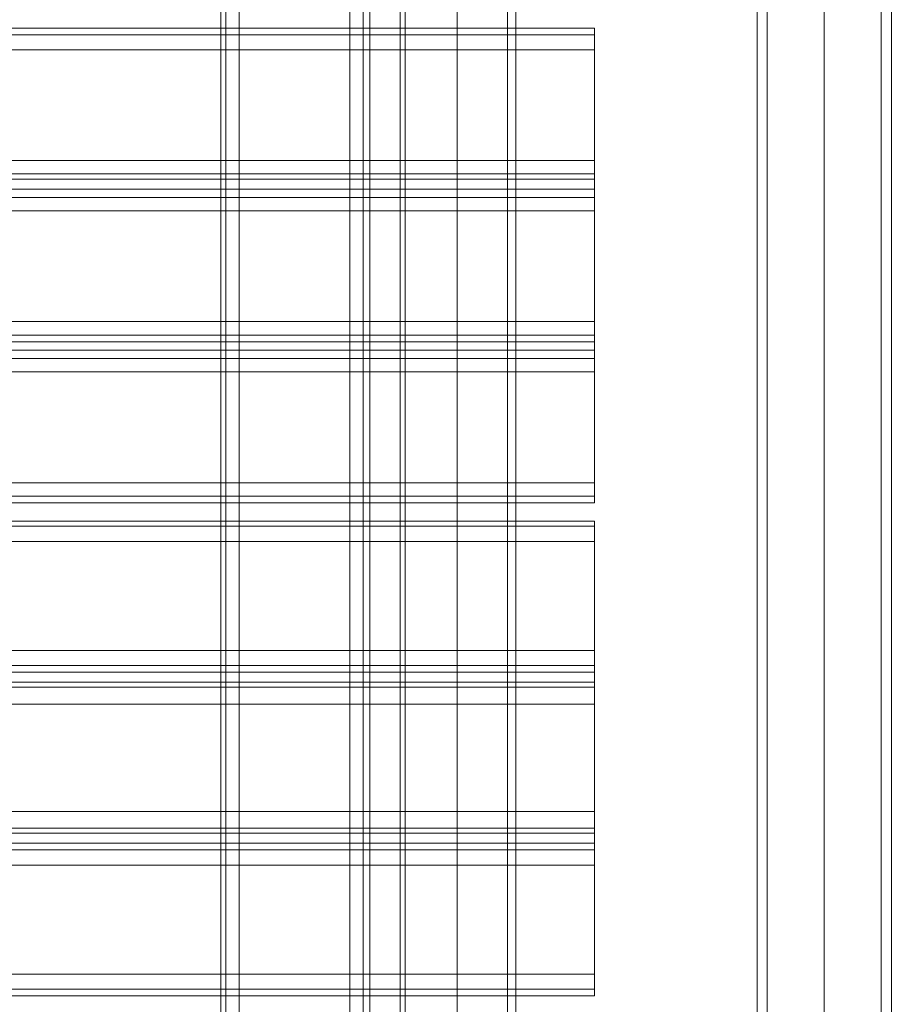
# Model space of a CAD drawing. Units: millimetres. Extents: x -4394 to 5807, y -3364 to 5546.
# Drawn here: x 3452 to 3703, y 2819 to 3103 of the extents above; entities that cross this region are included whole.
import ezdxf

# ---------------------------------------------------------------- set-up
doc = ezdxf.new("R2010")
doc.units = ezdxf.units.MM

# ---------------------------------------------------------------- blocks, each defined once
blk = doc.blocks.new('WMF0')
at = {"color": 30, "lineweight": 0}
for points in [[(513.866, -149.166), (513.866, -204.073)], [(513.866, -149.166), (513.866, -204.073)], [(513.866, -204.073), (513.866, -149.166)], [(513.866, -149.166), (513.866, -204.073)], [(514.092, -204.073), (514.092, -149.166)], [(514.092, -204.073), (514.092, -149.166)], [(514.092, -204.073), (514.092, -149.166)], [(514.092, -149.166), (514.092, -204.073)], [(514.092, -149.166), (515.955, -149.166), (515.955, -204.073), (514.092, -204.073)], [(515.955, -204.073), (515.955, -149.166)], [(515.955, -204.073), (515.955, -149.166)], [(515.955, -149.166), (515.955, -204.073)], [(516.181, -204.073), (516.181, -149.166)], [(516.181, -149.166), (516.181, -204.073)], [(516.181, -149.166), (516.181, -204.073)], [(516.181, -149.166), (516.181, -204.073)], [(516.294, -149.166), (516.294, -204.073)], [(516.294, -149.166), (516.294, -204.073)], [(516.294, -149.166), (516.294, -204.073)], [(516.294, -149.166), (516.294, -204.073)], [(513.782, -151.763), (513.782, -201.448)], [(513.782, -151.763), (513.782, -201.448)], [(513.782, -151.763), (513.782, -201.448)], [(513.782, -151.763), (513.782, -201.448)], [(520.077, -179.541), (465.17, -179.541)], [(520.077, -179.541), (465.17, -179.541)], [(520.077, -179.908), (520.077, -179.654), (520.077, -179.541)], [(520.077, -179.541), (520.077, -179.654), (520.077, -179.908)], [(520.077, -179.654), (465.17, -179.654)], [(520.077, -179.654), (465.17, -179.654)], [(520.077, -179.908), (465.17, -179.908), (465.17, -181.771), (520.077, -181.771)], [(520.077, -179.908), (465.17, -179.908)], [(520.077, -179.908), (520.077, -181.771), (465.17, -181.771), (465.17, -179.908)], [(520.077, -181.771), (520.077, -179.908)], [(520.077, -182.082), (520.077, -181.997), (520.077, -181.771)], [(520.077, -181.771), (520.077, -181.997), (520.077, -182.082)], [(520.077, -181.997), (465.17, -181.997)], [(520.077, -181.997), (465.17, -181.997)], [(520.077, -182.251), (520.077, -182.082), (465.17, -182.082), (465.17, -182.251)], [(465.17, -182.082), (520.077, -182.082)], [(520.077, -182.082), (520.077, -182.251), (465.17, -182.251), (465.17, -182.082)], [(465.17, -182.251), (520.077, -182.251)], [(520.077, -182.618), (520.077, -182.393), (520.077, -182.251)], [(520.077, -182.251), (520.077, -182.393), (520.077, -182.618)], [(520.077, -182.393), (465.17, -182.393)], [(520.077, -182.393), (465.17, -182.393)], [(520.077, -182.618), (465.17, -182.618), (465.17, -184.482), (520.077, -184.482)], [(520.077, -184.482), (465.17, -184.482), (465.17, -182.618), (520.077, -182.618)], [(520.077, -184.482), (520.077, -182.618)], [(520.077, -182.618), (520.077, -184.482)], [(520.077, -184.82), (520.077, -184.707), (520.077, -184.482)], [(520.077, -184.482), (520.077, -184.707), (520.077, -184.82)], [(520.077, -184.707), (465.17, -184.707)], [(520.077, -184.707), (465.17, -184.707)], [(520.077, -184.961), (520.077, -184.82), (465.17, -184.82), (465.17, -184.961)], [(465.17, -184.82), (520.077, -184.82)], [(520.077, -184.82), (520.077, -184.961), (465.17, -184.961), (465.17, -184.82)], [(465.17, -184.961), (520.077, -184.961)], [(520.077, -185.328), (520.077, -185.103), (520.077, -184.961)], [(520.077, -184.961), (520.077, -185.103), (520.077, -185.328)], [(520.077, -185.103), (465.17, -185.103)], [(520.077, -185.103), (465.17, -185.103)], [(520.077, -187.192), (520.077, -185.328), (465.17, -185.328), (465.17, -187.192)], [(520.077, -187.192), (465.17, -187.192), (465.17, -185.328), (520.077, -185.328)], [(520.077, -185.328), (520.077, -187.192)], [(520.077, -187.192), (465.17, -187.192)], [(520.077, -187.53), (520.077, -187.417), (520.077, -187.192)], [(520.077, -187.192), (520.077, -187.417), (520.077, -187.53)], [(520.077, -187.417), (465.17, -187.417)], [(520.077, -187.417), (465.17, -187.417)], [(520.077, -187.53), (465.17, -187.53)], [(520.077, -187.53), (465.17, -187.53)], [(520.077, -187.841), (465.17, -187.841)], [(520.077, -187.841), (465.17, -187.841)], [(520.077, -188.18), (520.077, -187.926), (520.077, -187.841)], [(520.077, -187.841), (520.077, -187.926), (520.077, -188.18)], [(520.077, -187.926), (465.17, -187.926)], [(520.077, -187.926), (465.17, -187.926)], [(520.077, -188.18), (465.17, -188.18), (465.17, -190.015)], [(520.077, -188.18), (465.17, -188.18)], [(520.077, -188.18), (520.077, -190.015), (465.17, -190.015), (465.17, -188.18)], [(520.077, -190.015), (520.077, -188.18)], [(465.17, -190.015), (520.077, -190.015)], [(520.077, -190.382), (520.077, -190.269), (520.077, -190.015)], [(520.077, -190.015), (520.077, -190.269), (520.077, -190.382)], [(520.077, -190.269), (465.17, -190.269)], [(520.077, -190.269), (465.17, -190.269)], [(520.077, -190.551), (520.077, -190.382), (465.17, -190.382), (465.17, -190.551)], [(465.17, -190.382), (520.077, -190.382)], [(520.077, -190.382), (520.077, -190.551), (465.17, -190.551), (465.17, -190.382)], [(465.17, -190.551), (520.077, -190.551)], [(520.077, -190.918), (520.077, -190.636), (520.077, -190.551)], [(520.077, -190.551), (520.077, -190.636), (520.077, -190.918)], [(520.077, -190.636), (465.17, -190.636)], [(520.077, -190.636), (465.17, -190.636)], [(520.077, -190.918), (465.17, -190.918), (465.17, -192.725), (520.077, -192.725)], [(520.077, -192.725), (465.17, -192.725), (465.17, -190.918), (520.077, -190.918)], [(520.077, -192.725), (520.077, -190.918)], [(520.077, -190.918), (520.077, -192.725)], [(520.077, -193.092), (520.077, -193.007), (520.077, -192.725)], [(520.077, -192.725), (520.077, -193.007), (520.077, -193.092)], [(520.077, -193.007), (465.17, -193.007)], [(520.077, -193.007), (465.17, -193.007)], [(520.077, -193.261), (520.077, -193.092), (465.17, -193.092), (465.17, -193.261)], [(465.17, -193.092), (520.077, -193.092)], [(520.077, -193.092), (520.077, -193.261), (465.17, -193.261), (465.17, -193.092)], [(465.17, -193.261), (520.077, -193.261)], [(520.077, -193.374), (465.17, -193.374)], [(520.077, -193.374), (465.17, -193.374)], [(520.077, -193.628), (520.077, -193.374), (520.077, -193.261)], [(520.077, -193.261), (520.077, -193.374), (520.077, -193.628)], [(520.077, -195.463), (520.077, -193.628), (465.17, -193.628), (465.17, -195.463)], [(520.077, -195.463), (465.17, -195.463), (465.17, -193.628), (520.077, -193.628)], [(520.077, -193.628), (520.077, -195.463)], [(520.077, -195.463), (465.17, -195.463)], [(520.077, -195.83), (520.077, -195.717), (520.077, -195.463)], [(520.077, -195.463), (520.077, -195.717), (520.077, -195.83)], [(520.077, -195.717), (465.17, -195.717)], [(520.077, -195.717), (465.17, -195.717)], [(520.077, -195.83), (465.17, -195.83)], [(520.077, -195.83), (465.17, -195.83)]]:
    blk.add_lwpolyline(points, dxfattribs=at)
at = {"color": 253, "lineweight": 0}
for points in [[(516.802, -200.093), (516.802, -153.175)], [(516.887, -200.093), (516.887, -153.175)], [(517.762, -200.093), (517.762, -153.175)], [(517.762, -200.093), (517.762, -153.175)], [(517.762, -200.093), (517.762, -153.175)], [(517.762, -200.093), (517.762, -153.175)], [(517.762, -200.093), (517.762, -153.175)], [(518.609, -200.093), (518.609, -153.175)], [(518.75, -200.093), (518.75, -153.175)], [(522.815, -197.721), (522.815, -155.49)], [(522.985, -197.721), (522.985, -155.49)], [(523.945, -197.721), (523.945, -155.49)], [(523.945, -197.721), (523.945, -155.49)], [(523.945, -197.721), (523.945, -155.49)], [(523.945, -197.721), (523.945, -155.49)], [(524.904, -197.721), (524.904, -155.49)], [(525.074, -197.721), (525.074, -155.49)]]:
    blk.add_lwpolyline(points, dxfattribs=at)

msp = doc.modelspace()

# ---------------------------------------------------------------- block references
at = {"xscale": 17.09582000000046, "yscale": 17.09581999999955, "zscale": 17.09582}
msp.add_blockref('WMF0', (-5273.49, 6169.7), dxfattribs=at)

doc.saveas('drawing.dxf')
